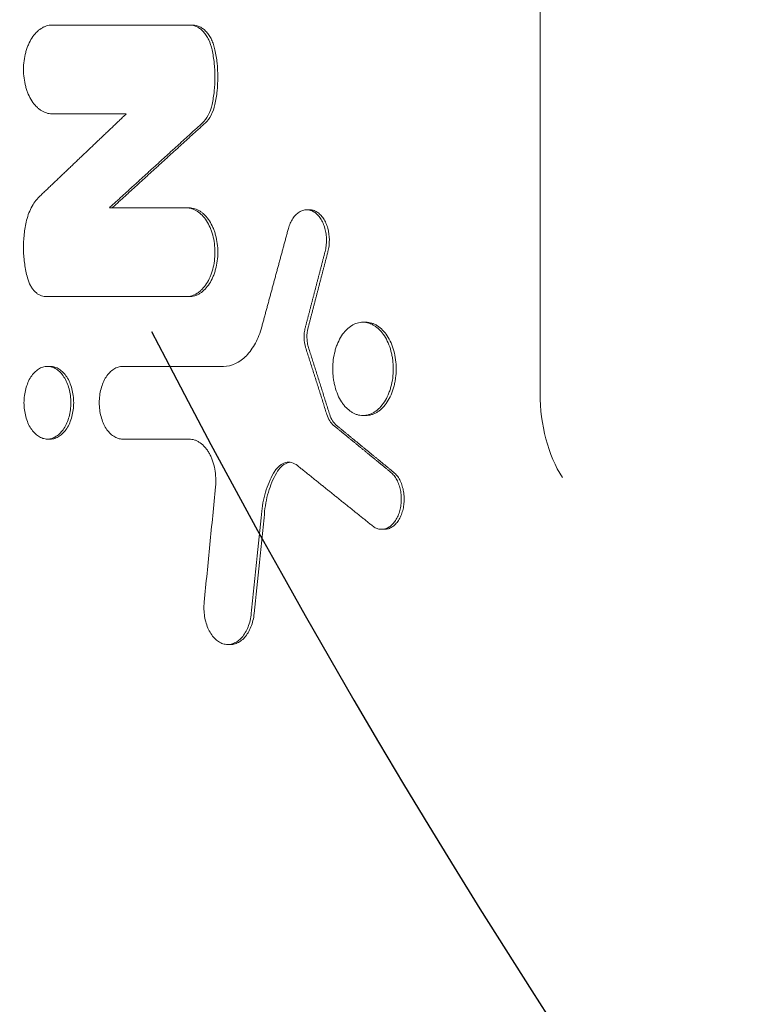
# Model space of a CAD drawing. Units: millimetres. Extents: x -3187 to 3807, y -2555 to 2675.
# Drawn here: x -696 to -606, y -571 to -449 of the extents above; entities that cross this region are included whole.
import ezdxf

# ---------------------------------------------------------------- set-up
doc = ezdxf.new("R2010")
doc.units = ezdxf.units.MM
doc.header["$LTSCALE"] = 20
doc.linetypes.add('HIDDEN', pattern=[9.524999999999999, 6.35, -3.175])
for name, color, linetype in [('2d', 230, 'Continuous'), ('EN-Free_Space', 10, 'HIDDEN'), ('EN-Free_Space_Hatch', 10, 'HIDDEN')]:
    doc.layers.add(name, color=color, linetype=linetype)

msp = doc.modelspace()

# ---------------------------------------------------------------- hatches: boundary and pattern name
at = {"layer": 'EN-Free_Space_Hatch'}
h = msp.add_hatch(dxfattribs=at)
h.set_pattern_fill('ANSI31', color=256, scale=100, angle=89.99999999999999)
h.set_pattern_definition([(135, (200.4169053697505, -570.9939576705774), (-224.5064030267289, -224.5064030267287), [])])
edge = h.paths.add_edge_path()
edge.add_arc((2307.428898639542, -29.99396374265518), 1000, 360, 450)
edge.add_line((2307.428898639543, 970.0060362573449), (209.416905369751, 970.0060362573454))
edge.add_arc((209.4169053697505, -29.9939637426545), 1000, 89.99999999999999, 180)
edge.add_arc((209.4169053697503, -29.99396374265473), 999.9999999999999, 180, 270)
edge.add_line((209.41690536975, -1029.993963742655), (2307.428898639542, -1029.993963742655))
edge.add_arc((2307.428898639542, -29.99396374265518), 1000, 270, 360)

# ---------------------------------------------------------------- linework, layer by layer
at = {"layer": '2d', "lineweight": 0}
for p, q in [((-632.0307463805703, -77.5265900306552), (-632.0307463805705, -495.0012530656925)), ((-692.4258545394014, -449.3761517871949), (-675.0218988129408, -449.3761517871947)), ((-692.4258545394014, -460.3695091365856), (-683.2413921656771, -460.3695091365856)), ((-675.4688365264645, -472.0085989923202), (-685.3399074811377, -472.0085989923225)), ((-660.5627831899642, -472.2488323194345), (-660.9175563509468, -472.2488323194345)), ((-675.4688365264634, -483.0019563417138), (-693.2059312668447, -483.0019563417178)), ((-653.597067930113, -486.1744221437961), (-653.9518017000282, -486.1744221437961)), ((-692.6499618506808, -491.6424538163808), (-693.004925776723, -491.6424538163808)), ((-671.227500795575, -491.6435325760403), (-683.6874400365432, -491.6435325760407)), ((-653.5972606636724, -497.7286865942939), (-653.9445100298589, -497.7286865942939)), ((-692.6501069485028, -500.642453729315), (-693.0006881759564, -500.642453729315)), ((-683.6874400365405, -500.6456162851773), (-675.4798297261532, -500.6456162851773)), ((-651.2870243220414, -511.8193165421561), (-651.6417451536427, -511.8193165421561)), ((-670.344416146343, -526.0822661443793), (-670.6934583062348, -526.0822661443793))]:
    msp.add_line(p, q, dxfattribs=at)
msp.add_ellipse((-622.2878574579772, -495.0012530656725), major_axis=(6.733032730987865e-11, 14.94363786653368), ratio=0.6519757109754555, start_param=1.570796326799173, end_param=2.341839151444466, dxfattribs=at)
for points, knots in [([(-692.4258545394014, -449.3761517871947), (-692.6591977377511, -449.3761517871947), (-692.8884607777272, -449.4127776181997), (-693.2267027112184, -449.5184630057431), (-693.3384995505867, -449.5622246673804), (-693.5601723211312, -449.6669985035435), (-693.6704108035447, -449.7283285995065), (-693.9914219398497, -449.9345875096035), (-694.1946905436926, -450.1022588152794), (-694.5796436484661, -450.4982574976214), (-694.7623435812557, -450.7290805583782), (-695.0887466861041, -451.2351878891152), (-695.2341965577953, -451.512523687514), (-695.4268789052312, -451.963407991386), (-695.4869079644113, -452.1200371436073), (-695.5959124714454, -452.4383274424229), (-695.6452469797241, -452.6007399074072), (-695.7780853468839, -453.0975664585778), (-695.846906073657, -453.4435938763638), (-695.940194183363, -454.1534930545542), (-695.9639751217674, -454.510110284041), (-695.9643444079757, -455.2267871515116), (-695.9405860036295, -455.5908886635773), (-695.8486678314648, -456.2974735382643), (-695.7811588925124, -456.6405529931046), (-695.6481026542024, -457.1401069581618), (-695.598085228954, -457.3049464649641), (-695.4887849861952, -457.6239333956603), (-695.4295407179097, -457.7782417390438), (-695.2382068738634, -458.2258181051377), (-695.0926792985438, -458.5039213494822), (-694.7627976280155, -459.0163243051049), (-694.5831147857989, -459.2440363450526), (-694.2956295206568, -459.5415133138106), (-694.1966305827127, -459.633503067), (-693.992212054085, -459.8029668854554), (-693.8862826254363, -459.8807022242092), (-693.5650073519655, -460.0873154525791), (-693.3448294876152, -460.1913857388993), (-692.8925661713947, -460.3326703931218), (-692.6591818334582, -460.3695091365855), (-692.4258545394041, -460.3695091365855)], [0, 0, 0, 0, 0.001075439327883883, 0.001075439327883883, 0.001613158991825817, 0.001613158991825817, 0.002150878655767751, 0.002150878655767751, 0.003226317983651604, 0.003226317983651604, 0.004301757311535456, 0.004301757311535456, 0.00537719663941931, 0.00537719663941931, 0.005914916303361164, 0.005914916303361164, 0.006452635967303017, 0.006452635967303017, 0.007528075295186724, 0.007528075295186724, 0.008603514623070432, 0.008603514623070432, 0.009678953950954137, 0.009678953950954137, 0.01075439327883784, 0.01075439327883784, 0.01129211294277974, 0.01129211294277974, 0.01182983260672164, 0.01182983260672164, 0.01290527193460556, 0.01290527193460556, 0.01398071126248948, 0.01398071126248948, 0.01451843092643144, 0.01451843092643144, 0.0150561505903734, 0.0150561505903734, 0.01613158991825731, 0.01613158991825731, 0.01720702924614122, 0.01720702924614122, 0.01720702924614122, 0.01720702924614122]), ([(-672.6262669609177, -452.438711097989), (-672.7230191719655, -451.9916347625343), (-672.8618733557796, -451.5796922469147), (-673.1317239110786, -451.0131725912582), (-673.2312347409525, -450.8353848180853), (-673.4446790930906, -450.5087829333027), (-673.5591939939759, -450.3587207842532), (-673.8042043822807, -450.0857514171187), (-673.9348497098372, -449.9634054146948), (-674.2030302440935, -449.7543088527457), (-674.3416499997229, -449.6662413646766), (-674.6279381695031, -449.5230399520272), (-674.7764315292006, -449.4679099641328), (-675.0745053878709, -449.3947690347925), (-675.2249176750065, -449.3761517871947), (-675.3767560315737, -449.3761517871947)], [0, 0, 0, 0, 0.001394620168751685, 0.001394620168751685, 0.002091930253127461, 0.002091930253127461, 0.002789240337503238, 0.002789240337503238, 0.003486550421879014, 0.003486550421879014, 0.00418386050625479, 0.00418386050625479, 0.004881170590630567, 0.004881170590630567, 0.005578480675006343, 0.005578480675006343, 0.005578480675006343, 0.005578480675006343]), ([(-675.0218988129409, -449.3761517871947), (-674.7181896701632, -449.3761517871947), (-674.422490777738, -449.4491200082314), (-673.9905196210411, -449.6639832916047), (-673.8499952448528, -449.7530906207097), (-673.5820981009902, -449.9615760696891), (-673.4537217566703, -450.0814280935886), (-673.2085381254628, -450.3535303271831), (-673.0917056171602, -450.5061745555452), (-672.8777329607947, -450.8330774099034), (-672.7794342735006, -451.0084850565011), (-672.6002717074307, -451.3832897917167), (-672.5190626764897, -451.5840890298171), (-672.3791179897207, -451.9996016619746), (-672.3198052181233, -452.2151571011721), (-672.2714259714812, -452.438711097989)], [2.454603682475244e-15, 2.454603682475244e-15, 2.454603682475244e-15, 2.454603682475244e-15, 0.001394631337850524, 0.001394631337850524, 0.002091947006774558, 0.002091947006774558, 0.002789262675698592, 0.002789262675698592, 0.003486578344622627, 0.003486578344622627, 0.004183894013546661, 0.004183894013546661, 0.004881209682470695, 0.004881209682470695, 0.00557852535139473, 0.00557852535139473, 0.00557852535139473, 0.00557852535139473]), ([(-672.6262669609177, -452.438711097989), (-672.5079607487787, -452.9853849901149), (-672.4189418365049, -453.5431728425659), (-672.2994592099722, -454.6809650084418), (-672.2697398630917, -455.2543713781154), (-672.2704525550598, -456.4068519609858), (-672.3009498788297, -456.9777912214861), (-672.4197976109654, -458.1020125522621), (-672.5081537802298, -458.6565339615821), (-672.6264970455532, -459.203188011102)], [0, 0, 0, 0, 0.001723912063496386, 0.001723912063496386, 0.003447824126992772, 0.003447824126992772, 0.005171736190489157, 0.005171736190489157, 0.006895648253985543, 0.006895648253985543, 0.006895648253985543, 0.006895648253985543]), ([(-672.2716560547642, -459.203188011102), (-672.1533133866078, -458.6565335057215), (-672.0642570568807, -458.0987602423377), (-671.9446977213047, -456.9609876479856), (-671.9149395267477, -456.3875861409336), (-671.9155737881438, -455.2351054162849), (-671.9460320807884, -454.6641611665557), (-672.064802628307, -453.5399203807504), (-672.1531205587653, -452.9853845105338), (-672.2714259714812, -452.438711097989)], [0, 0, 0, 0, 0.001723912102114589, 0.001723912102114589, 0.003447824204229178, 0.003447824204229178, 0.005171736306343767, 0.005171736306343767, 0.006895648408458356, 0.006895648408458356, 0.006895648408458356, 0.006895648408458356]), ([(-672.6264970455532, -459.203188011102), (-672.7308834366659, -459.6853721325263), (-672.8919310031315, -460.1352627611898), (-673.2995595198408, -460.9133935033372), (-673.5504289586615, -461.2498717131314), (-673.8329844036589, -461.5074134224927)], [0, 0, 0, 0, 0.001519162199570774, 0.001519162199570774, 0.003038324399141547, 0.003038324399141547, 0.003038324399141547, 0.003038324399141547]), ([(-673.4781363079082, -461.5074134224927), (-673.1955779635618, -461.2498675514583), (-672.9447157689383, -460.9133925565696), (-672.5371013435197, -460.1352906098185), (-672.3760435637596, -459.6853801315477), (-672.2716560547642, -459.203188011102)], [2.162130836469231e-15, 2.162130836469231e-15, 2.162130836469231e-15, 2.162130836469231e-15, 0.001519198261436289, 0.001519198261436289, 0.003038396522870416, 0.003038396522870416, 0.003038396522870416, 0.003038396522870416]), ([(-695.6350150959888, -473.7912440157872), (-695.5637444422546, -473.4640611755178), (-695.4748146467609, -473.1491367684596), (-695.261711152004, -472.5437486086332), (-695.1395075665287, -472.2590780450603), (-694.7299122380982, -471.461473304362), (-694.3944649808518, -470.9985633750496), (-694.0164719136837, -470.6379258631434)], [5.721958498152797e-17, 5.721958498152797e-17, 5.721958498152797e-17, 5.721958498152797e-17, 0.001032396405638708, 0.001032396405638708, 0.002064792811277359, 0.002064792811277359, 0.004129585622554536, 0.004129585622554536, 0.004129585622554536, 0.004129585622554536]), ([(-675.8236963929257, -472.0085989923202), (-675.5894912511967, -472.0085989923166), (-675.359345798277, -472.0452381958787), (-675.0197524717887, -472.150956570453), (-674.9075005732902, -472.1947314655201), (-674.6849094410891, -472.299535940195), (-674.57420895407, -472.360882129414), (-674.2518376061071, -472.5671872966143), (-674.0476792825093, -472.7348921473879), (-673.6610005896373, -473.130965622405), (-673.4774708090226, -473.3618182938319), (-673.1495741970184, -473.8679675949927), (-673.0034426863285, -474.1453199727723), (-672.8098484723669, -474.596226113393), (-672.7495391980319, -474.7528480938738), (-672.6400253124957, -475.0711132578892), (-672.5904585245844, -475.2335128134994), (-672.456992437199, -475.7302998345197), (-672.3878401060638, -476.0763288128667), (-672.2941203486589, -476.786084056441), (-672.2702274183575, -477.14263833884), (-672.2698586070428, -477.8592083292262), (-672.2937312011227, -478.2232614195038), (-672.3860831319489, -478.9297244883721), (-672.4539117461954, -479.2727610547392), (-672.5875994575599, -479.7722728393767), (-672.6378543677592, -479.9371018168624), (-672.747670686138, -480.2560698120262), (-672.8071942196029, -480.4103723681367), (-672.999426249803, -480.8579411111543), (-673.1456327431633, -481.1360519763778), (-673.4770256643415, -481.6484956278539), (-673.6575317652087, -481.8762430026866), (-673.9462963435708, -482.1737640017921), (-674.0457310795264, -482.2657686623554), (-674.2510377276167, -482.4352626162374), (-674.357423787822, -482.5130150271827), (-674.6800698712495, -482.7196796110641), (-674.9011580591769, -482.8237780289203), (-675.3552240143081, -482.9651040950987), (-675.58950761901, -483.0019563417138), (-675.8236963929239, -483.0019563417138)], [2.977618359021364e-15, 2.977618359021364e-15, 2.977618359021364e-15, 2.977618359021364e-15, 0.001075261826198522, 0.001075261826198522, 0.001612892739296279, 0.001612892739296279, 0.002150523652394036, 0.002150523652394036, 0.003225785478589579, 0.003225785478589579, 0.004301047304785121, 0.004301047304785121, 0.005376309130980664, 0.005376309130980664, 0.005913940044078427, 0.005913940044078427, 0.00645157095717619, 0.00645157095717619, 0.007526832783371769, 0.007526832783371769, 0.008602094609567347, 0.008602094609567347, 0.009677356435762927, 0.009677356435762927, 0.0107526182619585, 0.0107526182619585, 0.01129024917505629, 0.01129024917505629, 0.01182788008815407, 0.01182788008815407, 0.01290314191434972, 0.01290314191434972, 0.01397840374054536, 0.01397840374054536, 0.01451603465364323, 0.01451603465364323, 0.01505366556674109, 0.01505366556674109, 0.01612892739293683, 0.01612892739293683, 0.01720418921913256, 0.01720418921913256, 0.01720418921913256, 0.01720418921913256]), ([(-675.4688365264637, -483.0019563417138), (-675.234720497906, -483.0019563417147), (-675.0045684613096, -482.9659041334737), (-674.6649355834497, -482.8609477556004), (-674.5526646771623, -482.8174144888674), (-674.3300344946947, -482.7129710671463), (-674.2193192493196, -482.6517443086498), (-673.8970133896837, -482.4456068741013), (-673.6930050832107, -482.2777161448532), (-673.3067041823824, -481.8810536147187), (-673.1234674540165, -481.6498727135197), (-672.7954336975336, -481.1438379689691), (-672.6488684576334, -480.8669160408037), (-672.4547124549426, -480.4163518855651), (-672.3942684620761, -480.2599068601505), (-672.2845833732754, -479.941996894838), (-672.234966562668, -479.7797374283866), (-672.1014741154586, -479.2832484001367), (-672.0324843444305, -478.9372370214071), (-671.9391757604335, -478.2273778559113), (-671.9155235569715, -477.8707307352263), (-671.9148889188318, -477.153951889429), (-671.9390366580255, -476.7897636153923), (-672.0318083631237, -476.0835585105963), (-672.0998045084325, -475.74054165647), (-672.2334661715549, -475.2407979309257), (-672.2836631486316, -475.0758768907838), (-672.3932075025041, -474.7568444798719), (-672.452561668465, -474.6024357461176), (-672.6442662270674, -474.1544180381418), (-672.7900649626463, -473.8758014867747), (-673.1214778957738, -473.3629671149258), (-673.3021675152886, -473.1357248199668), (-673.5912048531882, -472.8386607964169), (-673.6907255006508, -472.7467871662141), (-673.8961623682408, -472.5774413820566), (-674.0025591578524, -472.4997311364625), (-674.3251492678583, -472.2929685041966), (-674.5461989865416, -472.1884212891293), (-675.0002949250957, -472.0460419300982), (-675.2346103461805, -472.0085989923166), (-675.4688365264647, -472.0085989923202)], [0, 0, 0, 0, 0.001075094553121055, 0.001075094553121055, 0.001612641829681514, 0.001612641829681514, 0.002150189106241973, 0.002150189106241973, 0.003225283659362861, 0.003225283659362861, 0.004300378212483751, 0.004300378212483751, 0.00537547276560464, 0.00537547276560464, 0.005913020042165025, 0.005913020042165025, 0.00645056731872541, 0.00645056731872541, 0.007525661871846232, 0.007525661871846232, 0.008600756424967054, 0.008600756424967054, 0.009675850978087878, 0.009675850978087878, 0.0107509455312087, 0.0107509455312087, 0.01128849280776912, 0.01128849280776912, 0.01182604008432953, 0.01182604008432953, 0.01290113463745031, 0.01290113463745031, 0.01397622919057108, 0.01397622919057108, 0.01451377646713147, 0.01451377646713147, 0.01505132374369185, 0.01505132374369185, 0.01612641829681266, 0.01612641829681266, 0.01720151284993346, 0.01720151284993346, 0.01720151284993346, 0.01720151284993346]), ([(-658.6429178348062, -477.4331591281973), (-658.5827936839414, -477.2022136218968), (-658.5388625317764, -476.9658907560108), (-658.4808690088794, -476.4833270904057), (-658.4668961899861, -476.2344332841415), (-658.4701375207505, -475.7404955168042), (-658.486945595384, -475.4964377956614), (-658.5510979533201, -475.0141758163038), (-658.5991790879807, -474.7745196460739), (-658.7236064732997, -474.3226019048209), (-658.8003187244931, -474.1079413522141), (-658.9815237243383, -473.7002723406879), (-659.0852275131538, -473.5098364446023), (-659.3116491806377, -473.1654894641463), (-659.43607521183, -473.0088019035713), (-659.7029741943843, -472.7348431340208), (-659.8429805644073, -472.6197178326649), (-660.1365196049992, -472.4345619796725), (-660.2917587534848, -472.3638315676246), (-660.6048409716532, -472.2711394323499), (-660.7628193240907, -472.2483815828393), (-661.0816038723278, -472.2492964153955), (-661.2425081596293, -472.2736460201443), (-661.5536925369643, -472.3681863639733), (-661.7057153638852, -472.4382162080831), (-662.0020743490422, -472.6273122708055), (-662.1432206344989, -472.7442419430001), (-662.4070777549177, -473.0163069043113), (-662.5316264322892, -473.1735087318832), (-662.7586959822993, -473.522276058043), (-662.8599488908658, -473.7112729019866), (-663.0381469390531, -474.1181943476306), (-663.1154030550451, -474.3377361474152), (-663.177604464343, -474.5672924889161)], [0, 0, 0, 0, 0.0007359664634553359, 0.0007359664634553359, 0.001471932926910672, 0.001471932926910672, 0.002207899390366007, 0.002207899390366007, 0.002943865853821343, 0.002943865853821343, 0.003679832317276679, 0.003679832317276679, 0.004415798780732015, 0.004415798780732015, 0.005151765244187351, 0.005151765244187351, 0.005887731707642687, 0.005887731707642687, 0.006623698171098023, 0.006623698171098023, 0.007359664634553359, 0.007359664634553359, 0.008095631098008694, 0.008095631098008694, 0.00883159756146403, 0.00883159756146403, 0.009567564024919366, 0.009567564024919366, 0.0103035304883747, 0.0103035304883747, 0.01103949695183004, 0.01103949695183004, 0.01177546341528537, 0.01177546341528537, 0.01177546341528537, 0.01177546341528537]), ([(-660.5627831899635, -472.2488322970156), (-660.4067871466533, -472.2488314235915), (-660.2501107440282, -472.2713078580034), (-659.9378484862627, -472.3633955521648), (-659.7856776905746, -472.4325579283006), (-659.4919908527581, -472.61687457828), (-659.3491011063606, -472.7341236284158), (-659.0831433713711, -473.0067252629635), (-658.959866053684, -473.1614177173562), (-658.7322419899283, -473.5066814921495), (-658.6279373400748, -473.6981645412973), (-658.4478079974097, -474.1023512216855), (-658.3706547808497, -474.3167743580382), (-658.1817483598606, -475.0006729942118), (-658.1171657028872, -475.4902396333475), (-658.1120710849491, -476.2334683267247), (-658.1256982700625, -476.4782298284192), (-658.183417065412, -476.9618261277922), (-658.2280257183411, -477.2021825571658), (-658.2881576154587, -477.4331591281973)], [0.004427284175421682, 0.004427284175421682, 0.004427284175421682, 0.004427284175421682, 0.005150937316850503, 0.005150937316850503, 0.005886785504971222, 0.005886785504971222, 0.006622633693091941, 0.006622633693091941, 0.007358481881212659, 0.007358481881212659, 0.008094330069333381, 0.008094330069333381, 0.008830178257454099, 0.008830178257454099, 0.0103018746336954, 0.0103018746336954, 0.01103772282181605, 0.01103772282181605, 0.0117735710099367, 0.0117735710099367, 0.0117735710099367, 0.0117735710099367]), ([(-695.6350150959888, -473.7912440157872), (-695.7566367405461, -474.3495736089656), (-695.8444038924445, -474.920327595046), (-695.9529993036758, -476.0864062507892), (-695.9726327245298, -476.6704510118291), (-695.9453103180767, -477.8322873796753), (-695.8981852294964, -478.4135036003474), (-695.7351608551135, -479.5634256506921), (-695.6208683507402, -480.1224764280144), (-695.47337314591, -480.6654157970308)], [0, 0, 0, 0, 0.001760841909537737, 0.001760841909537737, 0.003521683819075475, 0.003521683819075475, 0.005282525728613212, 0.005282525728613212, 0.00704336763815095, 0.00704336763815095, 0.00704336763815095, 0.00704336763815095]), ([(-693.2059312668443, -483.0019563417175), (-693.4479399360625, -483.0019563417175), (-693.6839461108211, -482.9473018052506), (-694.0292609003172, -482.7861241127378), (-694.142758382407, -482.7187246920423), (-694.3594011888399, -482.5611162705911), (-694.4635224440945, -482.4705163774945), (-694.6632442426571, -482.2653815117103), (-694.7595123616666, -482.149581185475), (-694.9384012352148, -481.8996971682639), (-695.0212860598022, -481.7656721388159), (-695.2507521802245, -481.3370227727003), (-695.378970492291, -481.0129180581991), (-695.47337314591, -480.6654157970308)], [3.558678559600645e-15, 3.558678559600645e-15, 3.558678559600645e-15, 3.558678559600645e-15, 0.00111598923993914, 0.00111598923993914, 0.001673983859906906, 0.001673983859906906, 0.002231978479874673, 0.002231978479874673, 0.00278997309984244, 0.00278997309984244, 0.003347967719810206, 0.003347967719810206, 0.004463956959745868, 0.004463956959745868, 0.004463956959745868, 0.004463956959745868]), ([(-650.1994041714161, -491.9515544037788), (-650.1994041716125, -491.5692525739198), (-650.2246566820313, -491.193707532808), (-650.2974184462664, -490.6397240561403), (-650.3275388029615, -490.4566326621691), (-650.3996275749714, -490.0936204201964), (-650.441789880927, -489.9132259810951), (-650.5834501493182, -489.388201703908), (-650.698524021821, -489.0558446330217), (-650.9701508537646, -488.4266382132075), (-651.1282007388154, -488.1285879436111), (-651.4743591137794, -487.5967449541652), (-651.6639317343597, -487.3597633908678), (-651.9720403691217, -487.0459805063031), (-652.0788163328807, -486.9484805002951), (-652.2957016975115, -486.7714794182132), (-652.5170320928273, -486.6112681740708), (-652.7470650503692, -486.4839371115361), (-652.981528453467, -486.3733485578962), (-653.1016386700585, -486.3262413673376), (-653.4634644801399, -486.2131060945833), (-653.7059268588491, -486.1746449263339), (-654.1934280851465, -486.17420128872), (-654.4411428519552, -486.2127813079817), (-654.9214333451428, -486.3618382446286), (-655.1548389896961, -486.4713671287884), (-655.4949540479247, -486.6875818561805), (-655.6072223592382, -486.7689010220477), (-655.8244679893405, -486.94661937156), (-655.9296053593498, -487.0429943483298), (-656.2346885921606, -487.3543963468221), (-656.4244269338205, -487.5914384289792), (-656.7744196034628, -488.1291413746469), (-656.9298304801532, -488.4229293347346), (-657.1328757628744, -488.8929205093448), (-657.1956838527785, -489.0547958322634), (-657.3114850582515, -489.3890433685513), (-657.3646756880398, -489.5622967637685), (-657.5063177083739, -490.0880600471257), (-657.5779754701425, -490.4483921608701), (-657.6756522823043, -491.1887481709657), (-657.7012645649465, -491.5721631299887), (-657.7013522451534, -491.9494851437742)], [0, 0, 0, 0, 0.00113006187107754, 0.00113006187107754, 0.001695092806616313, 0.001695092806616313, 0.002260123742155087, 0.002260123742155087, 0.003390185613232621, 0.003390185613232621, 0.004520247484310155, 0.004520247484310155, 0.00565030935538769, 0.00565030935538769, 0.006215340290926469, 0.006215340290926469, 0.00678037122646525, 0.00734540216200403, 0.00734540216200403, 0.007910433097542809, 0.007910433097542809, 0.009040494968620402, 0.009040494968620402, 0.010170556839698, 0.010170556839698, 0.01130061871077559, 0.01130061871077559, 0.01186564964631441, 0.01186564964631441, 0.01243068058185324, 0.01243068058185324, 0.01356074245293108, 0.01356074245293108, 0.01469080432400891, 0.01469080432400891, 0.01525583525954783, 0.01525583525954783, 0.01582086619508675, 0.01582086619508675, 0.0169509280661647, 0.0169509280661647, 0.01808098993724264, 0.01808098993724264, 0.01808098993724264, 0.01808098993724264]), ([(-653.5970679301136, -486.174422169834), (-653.3513698007829, -486.17442651136), (-653.1078502286119, -486.2136163446601), (-652.7502654578111, -486.3250762257987), (-652.6318335172482, -486.3712440079491), (-652.3971284567224, -486.4814191118514), (-652.2802878091816, -486.5458373614676), (-651.9392973151253, -486.7626991477439), (-651.7234427613321, -486.9385586894107), (-651.3148739304879, -487.3533520426847), (-651.120669801584, -487.5953392693712), (-650.7741285851434, -488.1274187151096), (-650.6195370666765, -488.4182803321276), (-650.414855820698, -488.8907147942748), (-650.3509608088434, -489.0551027054046), (-650.2348818903993, -489.3896213858045), (-650.1824119298744, -489.5602548667223), (-650.0413302275829, -490.0820463033444), (-649.9687327479651, -490.4438294899285), (-649.8699202320531, -491.1916536222836), (-649.8446913257158, -491.569216483492), (-649.8446913255202, -491.9515544037788)], [0.02713082363851373, 0.02713082363851373, 0.02713082363851373, 0.02713082363851373, 0.02825648837229765, 0.02825648837229765, 0.02882155989665384, 0.02882155989665384, 0.02938663142101001, 0.02938663142101001, 0.0305167744697223, 0.0305167744697223, 0.03164691751843459, 0.03164691751843459, 0.03277706056714688, 0.03277706056714688, 0.03334213209150305, 0.03334213209150305, 0.03390720361585923, 0.03390720361585923, 0.03503734666457162, 0.03503734666457162, 0.03616748971328401, 0.03616748971328401, 0.03616748971328401, 0.03616748971328401]), ([(-671.2275007955732, -491.6435325760406), (-670.720424507037, -491.6435325760406), (-670.2258340534745, -491.529234765296), (-669.5020633434406, -491.1920920333362), (-669.2642552735497, -491.0511525757795), (-668.8103430498732, -490.7215961675158), (-668.5921936093309, -490.5321549440107), (-668.1737830767725, -490.1032003150642), (-667.9721429189685, -489.8610428271816), (-667.5977885907323, -489.338877656159), (-667.4243826497996, -489.0588182653985), (-667.1044647307181, -488.4616520950105), (-666.9575998101636, -488.1436504196347), (-666.6938564862612, -487.4722657404293), (-666.5785760874978, -487.1232290364826), (-666.4803525336229, -486.7604768637441)], [0, 0, 0, 0, 0.002326436632882233, 0.002326436632882233, 0.003489654949323376, 0.003489654949323376, 0.004652873265764521, 0.004652873265764521, 0.005816091582205665, 0.005816091582205665, 0.006979309898646808, 0.006979309898646808, 0.008142528215087952, 0.008142528215087952, 0.009305746531529095, 0.009305746531529095, 0.009305746531529095, 0.009305746531529095]), ([(-661.0443954287457, -489.3099360243216), (-661.163799904326, -488.9321267602238), (-661.2289911198068, -488.5174874827092), (-661.243483066125, -487.8958959811591), (-661.2344563160495, -487.6852960935287), (-661.1884393942819, -487.2735645909945), (-661.1518699463268, -487.0729710685393), (-661.1011102585035, -486.8778940060295)], [0, 0, 0, 0, 0.001253485393809478, 0.001253485393809478, 0.001880228090714219, 0.001880228090714219, 0.002506970787618959, 0.002506970787618959, 0.002506970787618959, 0.002506970787618959]), ([(-660.7463360499305, -486.8778940060295), (-660.8478508577082, -487.2680328033559), (-660.8935500826738, -487.6888736614276), (-660.879034964305, -488.3104655893005), (-660.8602167302706, -488.5195092910446), (-660.795140024049, -488.9250317696699), (-660.7493256647913, -489.1210243557036), (-660.6896215439347, -489.3099360243216)], [1.144391699630559e-16, 1.144391699630559e-16, 1.144391699630559e-16, 1.144391699630559e-16, 0.001253481570754346, 0.001253481570754346, 0.001880222356131378, 0.001880222356131378, 0.002506963141508409, 0.002506963141508409, 0.002506963141508409, 0.002506963141508409]), ([(-690.1065990996312, -496.1424537984042), (-690.1065990997804, -495.8445661630797), (-690.1261184233481, -495.5519505623372), (-690.2010993330223, -494.9764275104237), (-690.2574398502948, -494.690609872677), (-690.4033911014694, -494.1452482592515), (-690.4923056166735, -493.8863332024087), (-690.702177123806, -493.3961819636936), (-690.8242746094083, -493.1640445166561), (-691.0916717434775, -492.7498571708722), (-691.2381052894116, -492.5653025081785), (-691.5554312137865, -492.23949599097), (-691.7243690620026, -492.1008373581701), (-692.0729450027147, -491.8769766814059), (-692.2553360240072, -491.7899632862784), (-692.627840451205, -491.6725615105172), (-692.8150662404669, -491.6426257292962), (-693.1915326782546, -491.6422833780409), (-693.3828334414193, -491.6723147203613), (-693.7537269835311, -491.7883380267915), (-693.9339875287442, -491.8735990951857), (-694.2842491830006, -492.0980453604345), (-694.4538601362565, -492.2378345602467), (-694.7680917918378, -492.5611428470231), (-694.9146778982386, -492.745736134448), (-695.1851035624177, -493.164494253667), (-695.305201966803, -493.393331976293), (-695.5144209996224, -493.8814631696698), (-695.6047734865724, -494.1443363328883), (-695.7507586348138, -494.6904949764232), (-695.8061543618187, -494.9712354131336), (-695.8816688836569, -495.5480765460236), (-695.90147373955, -495.8468312131001), (-695.9015417130768, -496.1408369794738)], [0, 0, 0, 0, 0.0008805329427753808, 0.0008805329427753808, 0.001761065885550762, 0.001761065885550762, 0.002641598828326142, 0.002641598828326142, 0.003522131771101523, 0.003522131771101523, 0.004402664713876904, 0.004402664713876904, 0.005283197656652285, 0.005283197656652285, 0.006163730599427666, 0.006163730599427666, 0.007044263542203047, 0.007044263542203047, 0.007924796484978427, 0.007924796484978427, 0.008805329427753809, 0.008805329427753809, 0.009685862370529189, 0.009685862370529189, 0.01056639531330457, 0.01056639531330457, 0.01144692825607995, 0.01144692825607995, 0.01232746119885533, 0.01232746119885533, 0.01320799414163071, 0.01320799414163071, 0.01408852708440609, 0.01408852708440609, 0.01408852708440609, 0.01408852708440609]), ([(-692.6499618506815, -491.6424538349224), (-692.4601892729204, -491.6424570315285), (-692.2721625049237, -491.6729617567566), (-691.9037253787119, -491.7887343265741), (-691.7208504653345, -491.8753236093482), (-691.3697524417794, -492.100435075736), (-691.2030510740797, -492.2373578355775), (-690.8874983057212, -492.5603457593118), (-690.7374945634965, -492.7487905301916), (-690.4698001213355, -493.1631741405401), (-690.3503758710776, -493.3897185456246), (-690.1395351746587, -493.8803789223614), (-690.0489823584876, -494.1438001505478), (-689.9036263135267, -494.6858146236793), (-689.8475247677889, -494.967667819423), (-689.7711540001283, -495.5503499439894), (-689.7516530394632, -495.8445356802979), (-689.7516530393132, -496.1424537984042)], [0.02114006639451708, 0.02114006639451708, 0.02114006639451708, 0.02114006639451708, 0.02201729436977891, 0.02201729436977891, 0.02289789824348905, 0.02289789824348905, 0.02377850211719918, 0.02377850211719918, 0.02465910599090932, 0.02465910599090932, 0.02553970986461945, 0.02553970986461945, 0.02642031373832959, 0.02642031373832959, 0.02730091761203973, 0.02730091761203973, 0.02818152148574986, 0.02818152148574986, 0.02818152148574986, 0.02818152148574986]), ([(-683.6874400365423, -491.6435325760406), (-683.8788908729821, -491.6435325760406), (-684.0669958693452, -491.6735300392104), (-684.4370257148939, -491.7889385337223), (-684.6207819014617, -491.8756577408451), (-684.9719601754205, -492.1008815638527), (-685.1387394277881, -492.2381957334758), (-685.4545893644599, -492.5624951416578), (-685.604488737109, -492.7515192676449), (-685.8722865720374, -493.1659675761532), (-685.9916220794212, -493.3930736014647), (-686.2024048646117, -493.8853674141694), (-686.2925335892969, -494.1485579504636), (-686.4378429662002, -494.6909815708079), (-686.4943052472481, -494.9743309745738), (-686.5708342147955, -495.5555883511918), (-686.5903433175645, -495.8475859462299), (-686.5906454554643, -496.4344070365744), (-686.5711539836275, -496.7325386975356), (-686.4957457471237, -497.3110902799683), (-686.440361754403, -497.5920095076474), (-686.2948125780913, -498.1374102130069), (-686.2042112512981, -498.401424390084), (-685.9949073316648, -498.8900917758658), (-685.8755092394131, -499.1178230447288), (-685.6048562962333, -499.5374266755418), (-685.457429948282, -499.7239050321971), (-685.142930272852, -500.0487199890651), (-684.9735622774542, -500.1888888401493), (-684.6220905225764, -500.4145018852835), (-684.4414375648148, -500.4997335179025), (-684.0703645260719, -500.6154444671913), (-683.8788776799593, -500.6456162851766), (-683.6874400365423, -500.6456162851766)], [6.827321545015445e-16, 6.827321545015445e-16, 6.827321545015445e-16, 6.827321545015445e-16, 0.000880572750954775, 0.000880572750954775, 0.001761145501908867, 0.001761145501908867, 0.002641718252862959, 0.002641718252862959, 0.003522291003817052, 0.003522291003817052, 0.004402863754771144, 0.004402863754771144, 0.005283436505725236, 0.005283436505725236, 0.006164009256679329, 0.006164009256679329, 0.007044582007633421, 0.007044582007633421, 0.007925154758587514, 0.007925154758587514, 0.008805727509541606, 0.008805727509541606, 0.009686300260495698, 0.009686300260495698, 0.01056687301144979, 0.01056687301144979, 0.01144744576240388, 0.01144744576240388, 0.01232801851335798, 0.01232801851335798, 0.01320859126431207, 0.01320859126431207, 0.01408916401526616, 0.01408916401526616, 0.01408916401526616, 0.01408916401526616]), ([(-657.7013522451534, -491.9494851437742), (-657.7014399263717, -492.3268115192925), (-657.6764484508585, -492.7013585461111), (-657.603050362376, -493.2591995362575), (-657.5723728604835, -493.445018034545), (-657.5003023177778, -493.8075695341124), (-657.4588245519635, -493.985235440847), (-657.318448463232, -494.5076597134941), (-657.2030126268573, -494.8438522327726), (-656.9304955356556, -495.4781223601715), (-656.7764028764441, -495.7699984838011), (-656.5177103646229, -496.1687996987332), (-656.4269261285899, -496.2952863563416), (-656.2362209907851, -496.5353256030432), (-656.1363143565468, -496.6486852047767), (-655.8297644111562, -496.9621305315752), (-655.6142450188418, -497.1387223582763), (-655.2745162773117, -497.3558859953803), (-655.1578613390548, -497.420520007877), (-654.9225786057714, -497.5313092984145), (-654.8039951281944, -497.577578466414), (-654.445456780817, -497.6893901316064), (-654.2027467564303, -497.7282554829019), (-653.7093864719036, -497.7291106483601), (-653.4646631995356, -497.6907249514909), (-653.1059161871653, -497.5799296080679), (-652.9874144981495, -497.5340502785723), (-652.7525854178666, -497.4242937195816), (-652.635672109629, -497.3599958308562), (-652.2945080944155, -497.1431960279235), (-652.0787097719358, -496.9670377044961), (-651.6703916720353, -496.5515262857655), (-651.4763734464177, -496.3091233549533), (-651.1295256521089, -495.776888601604), (-650.9748356766131, -495.4858975445134), (-650.7700338615396, -495.0132635069897), (-650.7061087217071, -494.8488205365504), (-650.5899789816658, -494.5142254369669), (-650.5374821023997, -494.3435527045588), (-650.3963127116449, -493.8216419815783), (-650.3236500295161, -493.4598151521579), (-650.2246938941253, -492.7117256688928), (-650.1994041712214, -492.3338606529353), (-650.1994041714161, -491.9515544037788)], [0.01808098993724264, 0.01808098993724264, 0.01808098993724264, 0.01808098993724264, 0.0192110648715043, 0.0192110648715043, 0.01977610233863513, 0.01977610233863513, 0.02034113980576596, 0.02034113980576596, 0.02147121474002776, 0.02147121474002776, 0.02260128967428957, 0.02260128967428957, 0.02316632714142056, 0.02316632714142056, 0.02373136460855155, 0.02373136460855155, 0.02486143954281353, 0.02486143954281353, 0.02542647700994451, 0.02542647700994451, 0.02599151447707548, 0.02599151447707548, 0.02712158941133753, 0.02712158941133753, 0.02825166434559959, 0.02825166434559959, 0.02881670181273062, 0.02881670181273062, 0.02938173927986165, 0.02938173927986165, 0.03051181421412383, 0.03051181421412383, 0.03164188914838602, 0.03164188914838602, 0.03277196408264821, 0.03277196408264821, 0.03333700154977934, 0.03333700154977934, 0.03390203901691047, 0.03390203901691047, 0.03503211395117269, 0.03503211395117269, 0.03616218888543491, 0.03616218888543491, 0.03616218888543491, 0.03616218888543491]), ([(-649.8446913255202, -491.9515544037788), (-649.8446913253247, -492.3339538996272), (-649.8699984754821, -492.709576707399), (-649.9428439509611, -493.2636690867123), (-649.9729933316867, -493.446795257538), (-650.0451364123737, -493.8098755821486), (-650.0873235708123, -493.9903016388701), (-650.2290505061683, -494.5154274565741), (-650.3441576572286, -494.8478615886245), (-650.6158583359211, -495.4772155126414), (-650.7739462874624, -495.7753321608909), (-651.1202691857025, -496.307232300933), (-651.3096749065198, -496.5447145460896), (-651.6176230459369, -496.8591425993811), (-651.7243581662397, -496.9568427212173), (-651.9411820354144, -497.134091367878), (-652.1624782778954, -497.2944096833546), (-652.3925474276375, -497.4215091469634), (-652.627076657679, -497.5317169949869), (-652.7472301985572, -497.5785574178046), (-653.1093495478008, -497.6908400329805), (-653.351999179953, -497.7285448669511), (-653.596352803917, -497.7286864627631), (-653.5968067270463, -497.7286865913325), (-653.5972606636788, -497.7286865854618)], [0, 0, 0, 0, 0.00113032505836809, 0.00113032505836809, 0.001695487587552043, 0.001695487587552043, 0.002260650116735996, 0.002260650116735996, 0.003390975175103914, 0.003390975175103914, 0.004521300233471831, 0.004521300233471831, 0.005651625291839749, 0.005651625291839749, 0.006216787821023695, 0.006216787821023695, 0.006781950350207641, 0.007347112879391586, 0.007347112879391586, 0.007912275408575533, 0.007912275408575533, 0.009042600466943352, 0.009042600466943352, 0.009044704058338222, 0.009044704058338222, 0.009044704058338222, 0.009044704058338222]), ([(-695.9015417130768, -496.1408369794738), (-695.9016096877758, -496.4348478067452), (-695.8822875091637, -496.7266885267775), (-695.806627880801, -497.3062274587003), (-695.750220119282, -497.5913404919868), (-695.6055407707181, -498.1340260394575), (-695.5163021689723, -498.3959657500857), (-695.3057036296987, -498.8900011742101), (-695.1866285049164, -499.1173378159895), (-694.9200977084593, -499.5314745603184), (-694.7709883255711, -499.7203123199472), (-694.4552588296165, -500.04572380381), (-694.2887826480064, -500.1832217847507), (-693.9388930346076, -500.4086565663304), (-693.755279752545, -500.4958512953037), (-693.3860997638303, -500.6118808645517), (-693.1986618622823, -500.6421246531975), (-692.817649521131, -500.6427775204777), (-692.6287159028752, -500.6129059798452), (-692.2593472752851, -500.4979177299322), (-692.0763647872791, -500.4117109625461), (-691.7250868579868, -500.18666460794), (-691.558429450407, -500.0495066545202), (-691.243072353961, -499.7259531866123), (-691.09321362213, -499.5371808888724), (-690.8252794168557, -499.1226748801357), (-690.705777102643, -498.8960297003962), (-690.4948088568162, -498.4051614602815), (-690.4042252522886, -498.1416898743312), (-690.2587781851234, -497.5995506252659), (-690.2026267258552, -497.3176633860087), (-690.1261460846263, -496.7347710775032), (-690.1065990994812, -496.440346561448), (-690.1065990996312, -496.1424537984042)], [0.01408852708440609, 0.01408852708440609, 0.01408852708440609, 0.01408852708440609, 0.01496907518432495, 0.01496907518432495, 0.01584962328424381, 0.01584962328424381, 0.01673017138416266, 0.01673017138416266, 0.01761071948408152, 0.01761071948408152, 0.01849126758400037, 0.01849126758400037, 0.01937181568391923, 0.01937181568391923, 0.02025236378383809, 0.02025236378383809, 0.02113291188375694, 0.02113291188375694, 0.0220134599836758, 0.0220134599836758, 0.02289400808359466, 0.02289400808359466, 0.02377455618351351, 0.02377455618351351, 0.02465510428343237, 0.02465510428343237, 0.02553565238335122, 0.02553565238335122, 0.02641620048327008, 0.02641620048327008, 0.02729674858318894, 0.02729674858318894, 0.02817729668310779, 0.02817729668310779, 0.02817729668310779, 0.02817729668310779]), ([(-689.7516530393132, -496.1424537984042), (-689.751653039164, -496.4404183820054), (-689.7712135655574, -496.7330958250152), (-689.8462793392773, -497.3087345875758), (-689.9026643926145, -497.5946038563018), (-690.048684999284, -498.1400723569207), (-690.1376262389012, -498.3990475731055), (-690.3475574942804, -498.8893133818331), (-690.4696858326906, -499.1215015816135), (-690.7372119082338, -499.5357343772187), (-690.883515491747, -499.7206836345879), (-691.2006752729967, -500.0471681626261), (-691.369560309925, -500.1860753798649), (-691.7181374787351, -500.4098378532674), (-691.9005524028389, -500.4964991113623), (-692.2733616896376, -500.6130057856774), (-692.4607334622287, -500.6423463260346), (-692.6494241968716, -500.6424536322389), (-692.6497655677356, -500.6424537271223), (-692.650106948506, -500.642453722774)], [0, 0, 0, 0, 0.0008807412191492304, 0.0008807412191492304, 0.001761482438298461, 0.001761482438298461, 0.002642223657447691, 0.002642223657447691, 0.003522964876596922, 0.003522964876596922, 0.004403706095746153, 0.004403706095746153, 0.005284447314895383, 0.005284447314895383, 0.006165188534044613, 0.006165188534044613, 0.007045929753193843, 0.007045929753193843, 0.007047525992209184, 0.007047525992209184, 0.007047525992209184, 0.007047525992209184]), ([(-658.419713235915, -497.6124130264891), (-658.3299955114717, -497.8961318852755), (-658.2118077968253, -498.1561580106775), (-657.9277286083561, -498.6092474933705), (-657.7659270128497, -498.7972511964047), (-657.5855698478144, -498.9453861858631)], [0, 0, 0, 0, 0.000944381451664391, 0.000944381451664391, 0.001888762903328782, 0.001888762903328782, 0.001888762903328782, 0.001888762903328782]), ([(-657.2308156182753, -498.9453861858631), (-657.4111770677418, -498.7972468393721), (-657.5753814752743, -498.606129423498), (-657.8589905703793, -498.1523275331549), (-657.9752351620127, -497.896137908225), (-658.0649542823767, -497.6124130264891)], [0, 0, 0, 0, 0.0009444106445671131, 0.0009444106445671131, 0.001888821289134226, 0.001888821289134226, 0.001888821289134226, 0.001888821289134226]), ([(-672.1951782843244, -506.5590846719963), (-672.1588261787074, -506.1903597349622), (-672.1499620669556, -505.8225138943619), (-672.1824697765278, -505.0884287818355), (-672.2248946798582, -504.7183704575421), (-672.3568885329669, -504.0100307657233), (-672.4460250305901, -503.6691330492215), (-672.6158409852778, -503.1785024703497), (-672.6784146643422, -503.0190889898643), (-672.8129282561495, -502.7151819016256), (-672.8851890014803, -502.5697166367429), (-673.0398881089232, -502.2919846248735), (-673.1223226920456, -502.1597129819222), (-673.29728462609, -501.9082604717516), (-673.3901849930717, -501.7887910227657), (-673.677264242976, -501.4582142233014), (-673.8815463427472, -501.2715113993729), (-674.2069203604697, -501.0409753118286), (-674.3190992949458, -500.972296271859), (-674.544815273598, -500.8550052251796), (-674.6588596425418, -500.8059434576837), (-675.0045157941076, -500.6872256842009), (-675.2395983607857, -500.6456162851766), (-675.4798297261568, -500.6456162851766)], [0, 0, 0, 0, 0.001102452992626413, 0.001102452992626413, 0.002204905985252826, 0.002204905985252826, 0.003307358977879239, 0.003307358977879239, 0.003858585474192413, 0.003858585474192413, 0.004409811970505587, 0.004409811970505587, 0.004961038466818761, 0.004961038466818761, 0.005512264963131936, 0.005512264963131936, 0.006614717955758381, 0.006614717955758381, 0.007165944452071591, 0.007165944452071591, 0.007717170948384798, 0.007717170948384798, 0.008819623941011252, 0.008819623941011252, 0.008819623941011252, 0.008819623941011252]), ([(-662.0647111302887, -503.9230533576076), (-662.2918008602128, -503.7403035782384), (-662.5313891402484, -503.6179856293832), (-663.0351125628749, -503.4920984146959), (-663.2888674475462, -503.491831296443), (-663.6656890523673, -503.5854144682228), (-663.7901311182495, -503.6327176382113), (-664.0297781665195, -503.7557059941148), (-664.1460425890973, -503.8316174059648), (-664.3713682197331, -504.0126265038227), (-664.4803714670843, -504.1180588867467), (-664.6840204157697, -504.3521528835065), (-664.7796133123338, -504.4814820504309), (-664.8687133103622, -504.6236112180234)], [0, 0, 0, 0, 0.001171753694086984, 0.001171753694086984, 0.002343507388173968, 0.002343507388173968, 0.002929384235217512, 0.002929384235217512, 0.003515261082261057, 0.003515261082261057, 0.004101137929304602, 0.004101137929304602, 0.004687014776348146, 0.004687014776348146, 0.004687014776348146, 0.004687014776348146]), ([(-664.5139174876313, -504.6236112180243), (-664.3357110166644, -504.339340915549), (-664.1331036198053, -504.1068607138679), (-663.6806384979409, -503.7421437198684), (-663.4399465957804, -503.6180645273228), (-663.1215856790244, -503.538242580385), (-663.0537980620534, -503.5259006657956), (-662.9859520455229, -503.5180586886676)], [0, 0, 0, 0, 0.001171713669247872, 0.001171713669247872, 0.002343427338495743, 0.002343427338495743, 0.002656809515349798, 0.002656809515349798, 0.002656809515349798, 0.002656809515349798]), ([(-664.8687133103622, -504.6236112180234), (-665.2932380722523, -505.3007981132589), (-665.6481155733582, -506.0751305187207), (-666.1927983143569, -507.7623687934813), (-666.3775184466922, -508.6532176636767), (-666.4731382551854, -509.5855083031649)], [0, 0, 0, 0, 0.002823077034766388, 0.002823077034766388, 0.005646154069532776, 0.005646154069532776, 0.005646154069532776, 0.005646154069532776]), ([(-666.1183331643188, -509.5855083031367), (-666.0227151324807, -508.6532295894942), (-665.8347875017125, -507.7492592036781), (-665.288462224582, -506.0633189746088), (-664.9384283326262, -505.3007798172041), (-664.5139174876313, -504.6236112180243)], [0, 0, 0, 0, 0.002823009862438476, 0.002823009862438476, 0.005646019724876951, 0.005646019724876951, 0.005646019724876951, 0.005646019724876951]), ([(-650.4982759544419, -504.7621126402676), (-650.356780842535, -504.8781542818099), (-650.2253249991873, -505.0142067966974), (-649.9809621833037, -505.3232763800127), (-649.8670276087223, -505.4983759024547), (-649.6643619111055, -505.8766361665769), (-649.5757830445318, -506.0785669737854), (-649.424296597992, -506.508189164457), (-649.3613082544971, -506.7378368669108), (-649.2682597773883, -507.2043791571853), (-649.2375317713404, -507.4434084551042), (-649.2063292795856, -507.93249458782), (-649.2063242054919, -508.1801013524712), (-649.2361404468611, -508.6660345113789), (-649.2660845141891, -508.9081994914197), (-649.3563610127094, -509.380673136405), (-649.4156574014987, -509.6066316997251), (-649.5634722829063, -510.0373321940153), (-649.6530045083045, -510.2443148139766), (-649.854342269392, -510.6233666014089), (-649.9659275190897, -510.7962071927934), (-650.2105668360118, -511.1090663181888), (-650.343842892662, -511.2485100183096), (-650.6212371438496, -511.481879409944), (-650.7666325796808, -511.5776331439658), (-651.0718624000547, -511.724011672871), (-651.2278315095855, -511.7730397016096), (-651.5419500184225, -511.8240449981743), (-651.7022774020888, -511.826092411525), (-652.0193550879185, -511.7824170619072), (-652.1745922161717, -511.7374053823798), (-652.4785229547942, -511.6014409799438), (-652.6280411916332, -511.5095864200123), (-652.7701056908663, -511.3954856072571)], [8.262821341922353e-16, 8.262821341922353e-16, 8.262821341922353e-16, 8.262821341922353e-16, 0.0007313121363003713, 0.0007313121363003713, 0.001462624272599916, 0.001462624272599916, 0.002193936408899461, 0.002193936408899461, 0.002925248545199006, 0.002925248545199006, 0.003656560681498551, 0.003656560681498551, 0.004387872817798097, 0.004387872817798097, 0.005119184954097642, 0.005119184954097642, 0.005850497090397187, 0.005850497090397187, 0.006581809226696732, 0.006581809226696732, 0.007313121362996277, 0.007313121362996277, 0.00804443349929582, 0.00804443349929582, 0.008775745635595366, 0.008775745635595366, 0.009507057771894912, 0.009507057771894912, 0.01023836990819446, 0.01023836990819446, 0.010969682044494, 0.010969682044494, 0.01170099418079355, 0.01170099418079355, 0.01170099418079355, 0.01170099418079355]), ([(-651.2870243237539, -511.8193632361514), (-651.2024482980652, -511.8193679629296), (-651.1179865967279, -511.8126101039277), (-650.8761787185049, -511.7738837903164), (-650.7180119848244, -511.7241528830057), (-650.4159287970697, -511.5798275853442), (-650.2705581472201, -511.4848912881318), (-649.9909302586457, -511.2504010264195), (-649.8581338684407, -511.1115164828009), (-649.6145060028075, -510.8008697481048), (-649.5018224514106, -510.627120908169), (-649.299038158174, -510.2460800411575), (-649.2111863334294, -510.0433478747593), (-649.062855110812, -509.6132014014349), (-649.0022051444312, -509.382797542544), (-648.9120373961696, -508.9124125302853), (-648.8820874299809, -508.6727726246447), (-648.8516714833386, -508.1848288860585), (-648.8516234033041, -507.9360424538656), (-648.8821497227618, -507.4504880045108), (-648.9124293132454, -507.2110725958175), (-649.0060320749317, -506.7396398891999), (-649.0682892077966, -506.512620157054), (-649.2190013713307, -506.0837132041754), (-649.3086904662641, -505.8786252345419), (-649.5116934410617, -505.4993461428887), (-649.6236418304834, -505.3269887128965), (-649.8683340564321, -505.0166833091819), (-650.0020473154354, -504.8781705265994), (-650.1435614495504, -504.7621126402676)], [0.001801881266092955, 0.001801881266092955, 0.001801881266092955, 0.001801881266092955, 0.002193559658941755, 0.002193559658941755, 0.00292474621192234, 0.00292474621192234, 0.003655932764902925, 0.003655932764902925, 0.00438711931788351, 0.00438711931788351, 0.005118305870864094, 0.005118305870864094, 0.005849492423844679, 0.005849492423844679, 0.006580678976825264, 0.006580678976825264, 0.007311865529805849, 0.007311865529805849, 0.008043052082786434, 0.008043052082786434, 0.008774238635767019, 0.008774238635767019, 0.009505425188747604, 0.009505425188747604, 0.01023661174172819, 0.01023661174172819, 0.01096779829470877, 0.01096779829470877, 0.01169898484768936, 0.01169898484768936, 0.01169898484768936, 0.01169898484768936]), ([(-673.6024773329436, -520.8356791335175), (-673.4852187270353, -519.6459495590009), (-673.3679557049682, -518.4562199049708), (-673.2506882668258, -517.2664901715254), (-673.1334208286835, -516.0767604380801), (-673.0161489744623, -514.8870306251877), (-672.8988727042488, -513.6973007329445), (-672.6643255605595, -511.3178956966187), (-672.4297607536928, -508.9384903427156), (-672.1951782843244, -506.5590846719963)], [0, 0, 0, 0, 0.003610717803366319, 0.003610717803366319, 0.003610717803366319, 0.00722143560673269, 0.00722143560673269, 0.00722143560673269, 0.0144427050582627, 0.0144427050582627, 0.0144427050582627, 0.0144427050582627]), ([(-667.7705073160969, -522.2365712476696), (-667.6624070708785, -521.1823052645007), (-667.5543030823828, -520.1280392123483), (-667.4461953506752, -519.0737730913118), (-667.3380876189667, -518.0195069702743), (-667.2299761440463, -516.9652407803262), (-667.1218609259768, -515.9109745215449), (-666.9056350075189, -513.8024860573498), (-666.6893941170792, -511.6939973176798), (-666.4731382551854, -509.5855083031649)], [1.860551800013106e-14, 1.860551800013106e-14, 1.860551800013106e-14, 1.860551800013106e-14, 0.00320250350449431, 0.00320250350449431, 0.00320250350449431, 0.006405007008988819, 0.006405007008988819, 0.006405007008988819, 0.01280988019901933, 0.01280988019901933, 0.01280988019901933, 0.01280988019901933]), ([(-666.1183331643188, -509.5855083031367), (-666.2264627273289, -510.6397748255943), (-666.3345885470771, -511.6940412792885), (-666.4427106234971, -512.7483076641677), (-666.5508326999179, -513.8025740490468), (-666.658951033015, -514.8568403651382), (-666.767065622721, -515.9111066123617), (-666.9832902892185, -518.0195950996488), (-667.1994999827975, -520.1280833116336), (-667.4156947029287, -522.2365712476878)], [2.833090134478835e-14, 2.833090134478835e-14, 2.833090134478835e-14, 2.833090134478835e-14, 0.003202503504494506, 0.003202503504494506, 0.003202503504494506, 0.006405007008989063, 0.006405007008989063, 0.006405007008989063, 0.01280988033937884, 0.01280988033937884, 0.01280988033937884, 0.01280988033937884]), ([(-667.7705073160969, -522.2365712476696), (-667.8010193307136, -522.5341448472793), (-667.850523905473, -522.8216584800869), (-667.9845154050417, -523.3781543695388), (-668.0701671461584, -523.6498073744381), (-668.2721739405679, -524.158960379262), (-668.3877310676662, -524.3958880675366), (-668.6480618382875, -524.8343051456925), (-668.7941379657777, -525.0365303740302), (-669.1044720514519, -525.3854857111185), (-669.2700857249838, -525.5343727759912), (-669.6213463696486, -525.7830536103413), (-669.8050746192303, -525.8809016857952), (-670.1776127749272, -526.0205158565389), (-670.3692781149066, -526.0634990430719), (-670.7554943902151, -526.0912019437067), (-670.9466220007471, -526.0760644927016), (-671.3247908990925, -525.9859428285947), (-671.5138903270226, -525.9099811538838), (-671.8752149219026, -525.7047243104191), (-672.0478640235042, -525.576148973568), (-672.3773703570914, -525.2678465424726), (-672.5340775614632, -525.0872858151026), (-672.8178542948044, -524.6886229944569), (-672.9468097930276, -524.4689983932196), (-673.1768098154234, -523.9859404839628), (-673.2753187177759, -523.7279887132356), (-673.4376692918222, -523.190064783071), (-673.5025728739902, -522.9060338884367), (-673.5953601917527, -522.3245190390346), (-673.6230806015983, -522.0304819096884), (-673.6414929001776, -521.4359037163879), (-673.6318303108319, -521.1335003946708), (-673.6024773329436, -520.8356791335175)], [0, 0, 0, 0, 0.0008906499274741768, 0.0008906499274741768, 0.001781299854948354, 0.001781299854948354, 0.00267194978242253, 0.00267194978242253, 0.003562599709896707, 0.003562599709896707, 0.004453249637370884, 0.004453249637370884, 0.005343899564845061, 0.005343899564845061, 0.006234549492319237, 0.006234549492319237, 0.007125199419793414, 0.007125199419793414, 0.008015849347267592, 0.008015849347267592, 0.008906499274741768, 0.008906499274741768, 0.009797149202215943, 0.009797149202215943, 0.01068779912969012, 0.01068779912969012, 0.0115784490571643, 0.0115784490571643, 0.01246909898463847, 0.01246909898463847, 0.01335974891211265, 0.01335974891211265, 0.01425039883958683, 0.01425039883958683, 0.01425039883958683, 0.01425039883958683]), ([(-670.3444161254831, -526.0822102479951), (-670.2993766098812, -526.082236428321), (-670.254389264164, -526.08066151969), (-670.0174282658927, -526.0639136802758), (-669.8277357979323, -526.0219593088798), (-669.4531595615981, -525.882395003938), (-669.2686429003506, -525.7841326523724), (-668.9200738296204, -525.5381912144242), (-668.7539704511173, -525.3899399447039), (-668.4398622310255, -525.0375366282881), (-668.2958382401912, -524.8380568473242), (-668.0359068827574, -524.4015307703805), (-667.9183470701983, -524.1611857833761), (-667.7158252926829, -523.6512628888552), (-667.6314784369479, -523.3843912050199), (-667.4966759981553, -522.8267870210705), (-667.4462085085961, -522.5341640431591), (-667.4156947029287, -522.2365712476878)], [0.007807071755191087, 0.007807071755191087, 0.007807071755191087, 0.007807071755191087, 0.008014789653163185, 0.008014789653163185, 0.008905321836847984, 0.008905321836847984, 0.009795854020532782, 0.009795854020532782, 0.01068638620421758, 0.01068638620421758, 0.01157691838790238, 0.01157691838790238, 0.01246745057158718, 0.01246745057158718, 0.01335798275527198, 0.01335798275527198, 0.01424851493895677, 0.01424851493895677, 0.01424851493895677, 0.01424851493895677])]:
    msp.add_open_spline(points, degree=3, knots=knots, dxfattribs=at)
for points, weights in [([(-683.2413921656789, -460.3695091365855), (-686.8375843376398, -463.7926320238741), (-690.4292789042765, -467.2154388547535), (-694.0164719136837, -470.6379258631434)], [1, 0.9999996332364856, 0.9999996332364856, 1]), ([(-685.3399074811359, -472.008598992322), (-681.5093698106557, -468.5085441005242), (-677.6737271871843, -465.0081474525744), (-673.8329844036589, -461.5074134224927)], [1, 0.9999995834736463, 0.9999995834736463, 1]), ([(-673.4781363079082, -461.5074134224927), (-677.3188564857037, -465.0081474952479), (-681.1544761567648, -468.5085441433823), (-684.9849905275778, -472.008598992322)], [1, 0.9999995834211866, 0.9999995834211866, 1]), ([(-666.4803525336229, -486.7604768637441), (-665.3798530354152, -482.6961911774463), (-664.2789369748007, -478.6317962473115), (-663.177604464343, -474.5672924889161)], [1, 0.9999999659180869, 0.9999999659180869, 1]), ([(-661.1011102585035, -486.8778940060295), (-660.281942811268, -483.7297111434848), (-659.4625453212666, -480.5814661249035), (-658.6429178348062, -477.4331591281973)], [1, 0.9999999811626454, 0.9999999811626454, 1]), ([(-658.2881576154587, -477.4331591281973), (-659.1077804544257, -480.5814661327097), (-659.927173281354, -483.7297111512992), (-660.7463360499305, -486.8778940060295)], [1, 0.9999999811602747, 0.9999999811602747, 1]), ([(-658.419713235915, -497.6124130264891), (-659.2948695005562, -494.8448624872328), (-660.1697635836217, -492.07737009375), (-661.0443954287457, -489.3099360243216)], [1, 0.9999999785259555, 0.9999999785259555, 1]), ([(-660.6896215439347, -489.3099360243216), (-659.8149946936664, -492.0773700864149), (-658.9401055876924, -494.8448624799069), (-658.0649542823767, -497.6124130264891)], [1, 0.9999999785232527, 0.9999999785232527, 1]), ([(-657.5855698478144, -498.9453861858631), (-655.2250438661731, -500.8841862958545), (-652.8626121994457, -502.8230954167859), (-650.4982759544419, -504.7621126402676)], [1, 0.9999998438309934, 0.9999998438309934, 1]), ([(-650.1435614495504, -504.7621126402676), (-652.5078845819135, -502.8230954031444), (-654.8703030071374, -500.8841862821739), (-657.2308156182753, -498.9453861858631)], [1, 0.9999998438113409, 0.9999998438113409, 1]), ([(-652.7701056908663, -511.3954856072571), (-655.8715905685513, -508.9044906915799), (-658.9697932151312, -506.4136792716511), (-662.0647111302887, -503.9230533576076)], [1, 0.9999997309927192, 0.9999997309927192, 1])]:
    msp.add_rational_spline(points, weights, degree=3, dxfattribs=at)
at = {"layer": 'EN-Free_Space', "flags": 128}
msp.add_lwpolyline([(3307.428898639542, -29.99396374265552, 0.414213562373095), (2307.428898639543, 970.0060362573449), (209.4169053697507, 970.0060362573454, 0.414213562373095), (-790.5830946302495, -29.99396374265439, 0.414213562373095), (209.41690536975, -1029.993963742655), (2307.428898639542, -1029.993963742655, 0.414213562373095)], format="xyb", close=True, dxfattribs=at)

doc.saveas('drawing.dxf')
